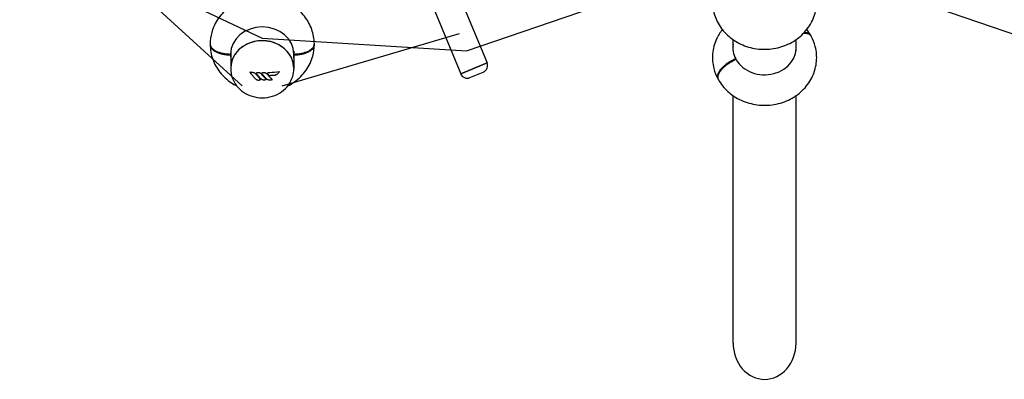
# Model space of a CAD drawing. Extents: x -4100 to 11999, y -3653 to 2637.
# Drawn here: x 6549 to 8627, y -1137 to -377 of the extents above; entities that cross this region are included whole.
import ezdxf

# ---------------------------------------------------------------- set-up
doc = ezdxf.new("R2010")
doc.units = 0
doc.header["$LTSCALE"] = 350
doc.header["$MEASUREMENT"] = 0
doc.layers.add('2D', color=7, linetype='CONTINUOUS')

msp = doc.modelspace()

# ---------------------------------------------------------------- linework, layer by layer
at = {"layer": '2D'}
for p, q in [((7152.7, 455.3), (7535.4, -468.5)), ((7152.7, 455.3), (7535.4, -468.5)), ((7127.2, 359.4), (7479.7, -491.6)), ((7127.2, 359.4), (7479.7, -491.6)), ((8054.8, -442.8), (8054.8, -419.5)), ((8187.8, -442.9), (8187.8, -419.5)), ((6993.7, -451.7), (6993.7, -450)), ((6994.2, -443.8), (6994.2, -479.3)), ((7127.2, -443.8), (7127.2, -479.3)), ((7127.7, -450), (7127.7, -451.7)), ((7535.4, -468.5), (7479.7, -491.6)), ((7479.7, -491.6), (7535.4, -468.5)), ((7535.4, -468.5), (7479.7, -491.6)), ((7535.4, -468.5), (7479.7, -491.6)), ((7479.7, -491.6), (7535.4, -468.5)), ((8060.5, -461.9), (8060.5, -460)), ((6994.2, -479.6), (6994.2, -481.8)), ((7034.8, -488.4), (7034.8, -488.3)), ((7047.9, -490.7), (7047.9, -490.7)), ((7096.3, -487.1), (7096.3, -487.1)), ((7127.2, -479.6), (7127.2, -481.8)), ((7499.3, -499.7), (7527.3, -488.1)), ((7499.3, -499.7), (7527.3, -488.1)), ((7068.5, -503), (7068.5, -503)), ((7081.9, -504.4), (7081.9, -504.4)), ((8054.8, -1060.7), (8054.8, -537.8)), ((8187.8, -1060.7), (8187.8, -537.8))]:
    msp.add_line(p, q, dxfattribs=at)
for points in [[(6100, 0), (6629.1, -212.2), (7060.7, -416.2), (7492.2, -443.1), (8028.4, -259)], [(8214.2, -259), (8750.4, -443.1), (9182, -416.2), (9613.6, -212.2), (10142.6, 0)], [(6644.4, -175.2), (7018.6, -517.4)], [(7102.8, -517.4), (7476.9, -406.2)]]:
    msp.add_lwpolyline(points, dxfattribs=at)
for centre, start, end in [((7521.5, -474.3), 292.5, 22.5), ((7521.5, -474.3), 292.5, 22.5), ((7493.5, -485.9), 202.5, 292.5), ((7493.5, -485.9), 202.5, 292.5)]:
    msp.add_arc(centre, 15, start, end, dxfattribs=at)
for centre, major_axis, ratio, start_param, end_param in [((7060.7, -450.8), (-67, 0), 0.866025, 3.156519, 6.268259), ((7060.7, -479.3), (66.5, 0), 0.866025, 6.280818, 9.427145), ((8121.3, -435.8), (67, 0), 0.866015, 3.020561, 3.573002), ((8121.3, -440.8), (67, 0), 0.866015, 3.020449, 3.098491), ((8121.3, -435.8), (67, 0), 0.866015, 3.602854, 6.406635), ((8121.3, -440.8), (67, 0), 0.866015, 0.043101, 0.12334), ((7060.7, -445.8), (-67, 0), 0.866025, 0.043099, 0.122246), ((7060.7, -450.8), (-67, 0), 0.866025, 0.014926, 0.122246), ((7060.7, -445.8), (-67, 0), 0.866025, 3.019347, 3.098493), ((7060.7, -450.8), (-67, 0), 0.866025, 3.019347, 3.126667), ((7062.1, -415.9), (-88.3, 133.4), 0.30361, 1.96167, 2.06679), ((7069.4, -411), (-88.1, 133.1), 0.30361, 2.005881, 2.130232), ((7060.7, -409.2), (-159.8, 0), 0.5, 1.672501, 1.795999), ((8121.3, -1060.7), (0, 76.8), 0.866025, 1.570796, 3.141593), ((8121.3, -1060.7), (0, 76.8), 0.866025, 3.141593, 4.712389)]:
    msp.add_ellipse(centre, major_axis=major_axis, ratio=ratio, start_param=start_param, end_param=end_param, dxfattribs=at)
for points, knots in [([(7170.7, -428.4), (7170.5, -417.9), (7168.7, -407.6), (7161.6, -387.8), (7156.4, -378.5), (7143.1, -361.5), (7134.9, -354), (7116.3, -341.5), (7105.7, -336.5), (7083.3, -329.9), (7071.4, -328.2), (7047.4, -328.4), (7035.4, -330.4), (7012.6, -337.7), (7001.8, -343.2), (6982.9, -357), (6974.6, -365.3), (6961.7, -383.8), (6956.9, -393.9), (6951.9, -412.3), (6950.7, -420.3), (6950.7, -428.4)], [0.009091, 0.009091, 0.009091, 0.009091, 0.299328, 0.299328, 0.596212, 0.596212, 0.909036, 0.909036, 1.239562, 1.239562, 1.582156, 1.582156, 1.928572, 1.928572, 2.270513, 2.270513, 2.599131, 2.599131, 2.908743, 2.908743, 3.132502, 3.132502, 3.132502, 3.132502]), ([(8011.3, -340), (8011.4, -350.4), (8013.3, -360.8), (8020.4, -380.5), (8025.6, -389.8), (8038.8, -406.8), (8047, -414.3), (8065.7, -426.9), (8076.2, -431.8), (8098.7, -438.5), (8110.6, -440.1), (8134.5, -439.9), (8146.6, -437.9), (8169.3, -430.6), (8180.1, -425.2), (8199.1, -411.3), (8207.4, -403), (8220.3, -384.5), (8225.1, -374.4), (8230.1, -356), (8231.2, -348), (8231.3, -340)], [3.150684, 3.150684, 3.150684, 3.150684, 3.440921, 3.440921, 3.737805, 3.737805, 4.050629, 4.050629, 4.381154, 4.381154, 4.723749, 4.723749, 5.070165, 5.070165, 5.412106, 5.412106, 5.740724, 5.740724, 6.050336, 6.050336, 6.274094, 6.274094, 6.274094, 6.274094]), ([(8032.1, -398.1), (8027.3, -404.3), (8023.1, -411), (8015.4, -427.9), (8012.6, -438.4), (8010.8, -459.6), (8011.6, -470.1), (8016.1, -487.9), (8019, -495.3), (8022.8, -502.2)], [2.544892, 2.544892, 2.544892, 2.544892, 2.765888, 2.765888, 3.066279, 3.066279, 3.356948, 3.356948, 3.578577, 3.578577, 3.578577, 3.578577]), ([(8023.7, -503.9), (8029, -513.4), (8035.9, -521.8), (8052.2, -536.6), (8061.7, -542.9), (8082.6, -552.5), (8094.1, -555.7), (8117.6, -558.8), (8129.7, -558.6), (8153.4, -554.5), (8164.9, -550.7), (8186, -539.8), (8195.6, -532.7), (8211.6, -516.1), (8218.1, -506.7), (8227.2, -486.7), (8230, -476.1), (8231.9, -455), (8231, -444.4), (8226.5, -426.7), (8223.6, -419.2), (8219.9, -412.3)], [3.596973, 3.596973, 3.596973, 3.596973, 3.901582, 3.901582, 4.224143, 4.224143, 4.562074, 4.562074, 4.907725, 4.907725, 5.252837, 5.252837, 5.588771, 5.588771, 5.907481, 5.907481, 6.207872, 6.207872, 6.49854, 6.49854, 6.72017, 6.72017, 6.72017, 6.72017]), ([(8219.9, -412.3), (8219.7, -412), (8219.5, -411.7), (8218.9, -410.8), (8218.5, -410.4), (8217.6, -409.5), (8217, -409.1), (8215.8, -408.4), (8215.2, -408), (8213.7, -407.4), (8212.9, -407.2), (8211.3, -406.7), (8210.5, -406.6), (8208.8, -406.3), (8207.9, -406.2), (8205.9, -406.2), (8204.8, -406.2), (8203.7, -406.2), (8203.6, -406.2), (8203.5, -406.2)], [264.41953, 264.41953, 264.41953, 264.41953, 266.686554, 266.686554, 270.666566, 270.666566, 274.646663, 274.646663, 278.62676, 278.62676, 282.606856, 282.606856, 286.586953, 286.586953, 290.567209, 290.567209, 294.547466, 294.547466, 294.854528, 294.854528, 294.854528, 294.854528]), ([(8219.4, -411.5), (8219.1, -410.9), (8218.8, -410.3), (8218.1, -409.3), (8217.6, -408.8), (8216.7, -408), (8216.2, -407.5), (8215, -406.8), (8214.3, -406.4), (8212.9, -405.8), (8212.1, -405.6), (8210.5, -405.2), (8209.6, -405), (8207.9, -404.8), (8207, -404.7), (8205.7, -404.6), (8205.4, -404.6), (8205, -404.6)], [262.780107, 262.780107, 262.780107, 262.780107, 266.686554, 266.686554, 270.666566, 270.666566, 274.646663, 274.646663, 278.62676, 278.62676, 282.606856, 282.606856, 286.586953, 286.586953, 290.567209, 290.567209, 291.862228, 291.862228, 291.862228, 291.862228]), ([(6950.7, -428.4), (6950.7, -428.4), (6950.7, -428.4), (6950.7, -428.5), (6950.7, -429.1), (6950.7, -429.8), (6951, -431.2), (6951.2, -432), (6951.8, -433.4), (6952.1, -434.1), (6953, -435.4), (6953.4, -436.1), (6954.4, -437.3), (6955, -437.9), (6956.4, -439.2), (6957.1, -439.8), (6958.7, -441), (6959.6, -441.6), (6961.4, -442.7), (6962.3, -443.2), (6964.2, -444.1), (6965.2, -444.6), (6967.4, -445.5), (6968.6, -445.9), (6971, -446.8), (6972.2, -447.1), (6974.7, -447.8), (6976, -448.1), (6978.4, -448.6), (6979.7, -448.8), (6982.5, -449.2), (6983.9, -449.4), (6986.7, -449.7), (6988.1, -449.8), (6991, -449.9), (6992.3, -450), (6993.7, -450)], [254.521408, 254.521408, 254.521408, 254.521408, 254.746515, 254.746515, 254.746515, 258.726528, 258.726528, 262.706541, 262.706541, 266.686554, 266.686554, 270.666566, 270.666566, 274.646663, 274.646663, 278.62676, 278.62676, 282.606856, 282.606856, 286.586953, 286.586953, 290.567209, 290.567209, 294.547466, 294.547466, 298.527723, 298.527723, 302.507979, 302.507979, 306.488538, 306.488538, 310.469097, 310.469097, 314.449656, 314.449656, 318.430216, 318.430216, 318.430216, 318.430216]), ([(6950.7, -429.3), (6950.7, -429.6), (6950.7, -429.9), (6950.7, -430.2), (6950.7, -430.9), (6950.7, -431.6), (6951, -433), (6951.2, -433.7), (6951.8, -435.1), (6952.1, -435.8), (6953, -437.2), (6953.4, -437.8), (6954.4, -439), (6955, -439.7), (6956.4, -440.9), (6957.1, -441.5), (6958.7, -442.8), (6959.6, -443.3), (6961.4, -444.4), (6962.3, -444.9), (6964.2, -445.9), (6965.2, -446.3), (6967.4, -447.2), (6968.6, -447.7), (6971, -448.5), (6972.2, -448.9), (6974.7, -449.5), (6976, -449.8), (6978.4, -450.3), (6979.7, -450.6), (6982.5, -451), (6983.9, -451.2), (6986.7, -451.4), (6988.1, -451.5), (6991, -451.7), (6992.3, -451.7), (6993.7, -451.7)], [253.045116, 253.045116, 253.045116, 253.045116, 254.746515, 254.746515, 254.746515, 258.726528, 258.726528, 262.706541, 262.706541, 266.686554, 266.686554, 270.666566, 270.666566, 274.646663, 274.646663, 278.62676, 278.62676, 282.606856, 282.606856, 286.586953, 286.586953, 290.567209, 290.567209, 294.547466, 294.547466, 298.527723, 298.527723, 302.507979, 302.507979, 306.488538, 306.488538, 310.469097, 310.469097, 314.449656, 314.449656, 318.430216, 318.430216, 318.430216, 318.430216]), ([(6950.7, -430.3), (6950.8, -440.7), (6952.7, -451.1), (6959.7, -470.9), (6964.9, -480.2), (6978.2, -497.1), (6986.4, -504.6), (6999.1, -513.2), (7002.9, -515.5), (7006.9, -517.5)], [3.150684, 3.150684, 3.150684, 3.150684, 3.440921, 3.440921, 3.737805, 3.737805, 4.050629, 4.050629, 4.177257, 4.177257, 4.177257, 4.177257]), ([(7127.2, -479.6), (7127.2, -473.5), (7126, -467.3), (7121.6, -455.7), (7118.3, -450.1), (7109.8, -440.3), (7104.7, -435.9), (7093, -428.9), (7086.6, -426.2), (7073, -422.6), (7065.9, -421.8), (7051.7, -422.2), (7044.6, -423.3), (7031.3, -427.5), (7025, -430.6), (7013.8, -438.2), (7009, -442.8), (7001.2, -453.1), (6998.3, -458.8), (6994.9, -469.6), (6994.2, -474.6), (6994.2, -479.6)], [0, 0, 0, 0, 0.319203, 0.319203, 0.638657, 0.638657, 0.958599, 0.958599, 1.278907, 1.278907, 1.599386, 1.599386, 1.919907, 1.919907, 2.240367, 2.240367, 2.560625, 2.560625, 2.880481, 2.880481, 3.141593, 3.141593, 3.141593, 3.141593]), ([(7114.5, -517.5), (7119.6, -514.9), (7124.5, -511.9), (7138.4, -501.7), (7146.7, -493.4), (7159.6, -474.9), (7164.4, -464.8), (7169.4, -446.4), (7170.6, -438.3), (7170.7, -430.3)], [5.247521, 5.247521, 5.247521, 5.247521, 5.412106, 5.412106, 5.740724, 5.740724, 6.050336, 6.050336, 6.274094, 6.274094, 6.274094, 6.274094]), ([(7127.7, -450), (7129, -450), (7130.4, -449.9), (7133.2, -449.8), (7134.6, -449.7), (7137.5, -449.4), (7138.9, -449.2), (7141.6, -448.8), (7142.9, -448.6), (7145.3, -448.1), (7146.6, -447.8), (7149.1, -447.1), (7150.3, -446.8), (7152.7, -445.9), (7153.9, -445.5), (7156.1, -444.6), (7157.1, -444.1), (7159, -443.2), (7159.9, -442.7), (7161.7, -441.6), (7162.6, -441), (7164.2, -439.8), (7165, -439.2), (7166.3, -437.9), (7166.9, -437.3), (7167.9, -436.1), (7168.4, -435.4), (7169.2, -434.1), (7169.5, -433.4), (7170.1, -432), (7170.3, -431.2), (7170.6, -429.8), (7170.7, -429.1), (7170.7, -428.5), (7170.7, -428.4), (7170.7, -428.4), (7170.7, -428.4)], [191.062815, 191.062815, 191.062815, 191.062815, 195.043374, 195.043374, 199.023933, 199.023933, 203.004492, 203.004492, 206.985051, 206.985051, 210.965308, 210.965308, 214.945564, 214.945564, 218.925821, 218.925821, 222.906078, 222.906078, 226.886174, 226.886174, 230.866271, 230.866271, 234.846367, 234.846367, 238.826464, 238.826464, 242.806477, 242.806477, 246.78649, 246.78649, 250.766502, 250.766502, 254.746515, 254.746515, 254.746515, 254.971622, 254.971622, 254.971622, 254.971622]), ([(7127.7, -451.7), (7129, -451.7), (7130.4, -451.7), (7133.2, -451.5), (7134.6, -451.4), (7137.5, -451.2), (7138.9, -451), (7141.6, -450.6), (7142.9, -450.3), (7145.3, -449.8), (7146.6, -449.5), (7149.1, -448.9), (7150.3, -448.5), (7152.7, -447.7), (7153.9, -447.2), (7156.1, -446.3), (7157.1, -445.9), (7159, -444.9), (7159.9, -444.4), (7161.7, -443.3), (7162.6, -442.8), (7164.2, -441.5), (7165, -440.9), (7166.3, -439.7), (7166.9, -439), (7167.9, -437.8), (7168.4, -437.2), (7169.2, -435.8), (7169.5, -435.1), (7170.1, -433.7), (7170.3, -433), (7170.6, -431.6), (7170.7, -430.9), (7170.7, -430.2), (7170.7, -429.9), (7170.6, -429.6), (7170.6, -429.3)], [191.062815, 191.062815, 191.062815, 191.062815, 195.043374, 195.043374, 199.023933, 199.023933, 203.004492, 203.004492, 206.985051, 206.985051, 210.965308, 210.965308, 214.945564, 214.945564, 218.925821, 218.925821, 222.906078, 222.906078, 226.886174, 226.886174, 230.866271, 230.866271, 234.846367, 234.846367, 238.826464, 238.826464, 242.806477, 242.806477, 246.78649, 246.78649, 250.766502, 250.766502, 254.746515, 254.746515, 254.746515, 256.447914, 256.447914, 256.447914, 256.447914]), ([(8060.5, -460), (8059.3, -460.5), (8058, -461.1), (8055.5, -462.3), (8054.2, -462.9), (8051.6, -464.2), (8050.3, -464.9), (8047.9, -466.4), (8046.7, -467.1), (8044.5, -468.5), (8043.4, -469.3), (8041.1, -470.9), (8040, -471.7), (8037.8, -473.4), (8036.8, -474.3), (8034.8, -476), (8033.9, -476.9), (8032.2, -478.5), (8031.3, -479.4), (8029.7, -481.1), (8028.9, -482), (8027.5, -483.8), (8026.8, -484.7), (8025.6, -486.5), (8025.1, -487.3), (8024.2, -488.9), (8023.7, -489.8), (8023, -491.4), (8022.7, -492.3), (8022.2, -493.9), (8022, -494.7), (8021.7, -496.2), (8021.7, -496.9), (8021.7, -497.6), (8021.7, -498.3), (8021.7, -498.9), (8022, -500.2), (8022.2, -500.9), (8022.6, -502), (8022.9, -502.6), (8023.3, -503.1)], [191.062815, 191.062815, 191.062815, 191.062815, 195.043374, 195.043374, 199.023933, 199.023933, 203.004492, 203.004492, 206.985051, 206.985051, 210.965308, 210.965308, 214.945564, 214.945564, 218.925821, 218.925821, 222.906078, 222.906078, 226.886174, 226.886174, 230.866271, 230.866271, 234.846367, 234.846367, 238.826464, 238.826464, 242.806477, 242.806477, 246.78649, 246.78649, 250.766502, 250.766502, 254.746515, 254.746515, 254.746515, 258.726528, 258.726528, 262.706541, 262.706541, 266.432543, 266.432543, 266.432543, 266.432543]), ([(8061.3, -461.6), (8060.1, -462.1), (8058.9, -462.6), (8056.3, -463.8), (8055, -464.5), (8052.5, -465.8), (8051.2, -466.5), (8048.8, -467.9), (8047.6, -468.7), (8045.4, -470.1), (8044.2, -470.8), (8042, -472.4), (8040.9, -473.3), (8038.7, -475), (8037.6, -475.9), (8035.7, -477.6), (8034.7, -478.4), (8033, -480.1), (8032.2, -480.9), (8030.6, -482.7), (8029.8, -483.6), (8028.3, -485.4), (8027.7, -486.3), (8026.5, -488), (8025.9, -488.9), (8025, -490.5), (8024.6, -491.3), (8023.9, -493), (8023.5, -493.8), (8023, -495.5), (8022.8, -496.3), (8022.6, -497.8), (8022.5, -498.5), (8022.5, -499.2), (8022.5, -499.8), (8022.6, -500.5), (8022.8, -501.8), (8023, -502.4), (8023.4, -503.4), (8023.6, -503.7), (8023.7, -503.9)], [191.062815, 191.062815, 191.062815, 191.062815, 195.043374, 195.043374, 199.023933, 199.023933, 203.004492, 203.004492, 206.985051, 206.985051, 210.965308, 210.965308, 214.945564, 214.945564, 218.925821, 218.925821, 222.906078, 222.906078, 226.886174, 226.886174, 230.866271, 230.866271, 234.846367, 234.846367, 238.826464, 238.826464, 242.806477, 242.806477, 246.78649, 246.78649, 250.766502, 250.766502, 254.746515, 254.746515, 254.746515, 258.726528, 258.726528, 262.706541, 262.706541, 264.776832, 264.776832, 264.776832, 264.776832]), ([(6994.2, -481.8), (6994.2, -488.1), (6995.2, -494.3), (6999.4, -506.2), (7002.5, -511.9), (7010.4, -522.1), (7015.4, -526.7), (7026.6, -534.3), (7033, -537.3), (7046.5, -541.4), (7053.7, -542.5), (7068.1, -542.4), (7075.4, -541.3), (7089.2, -537), (7095.7, -533.8), (7107.2, -525.7), (7112.3, -520.7), (7120.2, -509.7), (7123.1, -503.6), (7126.4, -492.2), (7127.2, -487), (7127.2, -481.8)], [3.141593, 3.141593, 3.141593, 3.141593, 3.434178, 3.434178, 3.732776, 3.732776, 4.046165, 4.046165, 4.375641, 4.375641, 4.715787, 4.715787, 5.059332, 5.059332, 5.399262, 5.399262, 5.727819, 5.727819, 6.039237, 6.039237, 6.283185, 6.283185, 6.283185, 6.283185]), ([(7034.8, -488.3), (7035.6, -488.3), (7036.4, -488.3), (7037.9, -488.4), (7038.7, -488.4), (7039.5, -488.4)], [24.898336, 24.898336, 24.898336, 24.898336, 27.278371, 27.278371, 29.608039, 29.608039, 29.608039, 29.608039]), ([(7035.6, -489), (7035.6, -489), (7035.6, -489), (7035.4, -488.9), (7035.2, -488.8), (7035, -488.6), (7034.9, -488.6), (7034.8, -488.5), (7034.8, -488.5), (7034.8, -488.4), (7034.8, -488.4), (7034.8, -488.4)], [-0.9553118, -0.9553118, -0.9553118, -0.9553118, -0.9539891, -0.9539891, -0.4814443, -0.4814443, -0.2505513, -0.2505513, -0.1041427, -0.1041427, 0, 0, 0, 0]), ([(7046.8, -502.8), (7046, -501.9), (7045.2, -501), (7043.6, -499.1), (7042.8, -498.2), (7041.2, -496.3), (7040.4, -495.3), (7038.8, -493.4), (7038, -492.4), (7036.4, -490.5), (7035.6, -489.5), (7034.8, -488.5)], [5.8695726, 5.8695726, 5.8695726, 5.8695726, 5.8941882, 5.8941882, 5.9188037, 5.9188037, 5.9434193, 5.9434193, 5.9680348, 5.9680348, 5.9926503, 5.9926503, 5.9926503, 5.9926503]), ([(7039.5, -488.4), (7039.8, -488.4), (7040, -488.5), (7040.9, -488.6), (7041.6, -488.7), (7042.8, -489.1), (7043.4, -489.3), (7044, -489.6), (7044.3, -489.7), (7044.7, -489.9), (7045.1, -490.2)], [-4.430768, -4.430768, -4.430768, -4.430768, -3.723397, -3.723397, -1.861698, -1.861698, 0, 0, 0, 1.215701, 1.215701, 1.215701, 1.215701]), ([(7047.5, -492.3), (7048.3, -493.2), (7049, -494.1), (7051.5, -497), (7053.1, -498.9), (7054.7, -500.7), (7055.5, -501.6), (7056.3, -502.6), (7057.2, -503.6)], [-11.524982, -11.524982, -11.524982, -11.524982, -7.874071, -7.874071, 0, 0, 0, 4.134405, 4.134405, 4.134405, 4.134405]), ([(7047.9, -490.7), (7048, -490.6), (7048.1, -490.4), (7048.4, -490.1), (7048.6, -489.9), (7049.1, -489.5), (7049.3, -489.4), (7049.6, -489.2), (7049.8, -489.1), (7050.1, -489), (7050.7, -488.8), (7051, -488.8), (7051.5, -488.7), (7051.7, -488.7), (7051.9, -488.7)], [-2.338393, -2.338393, -2.338393, -2.338393, -1.793607, -1.793607, -0.896803, -0.896803, 0, 0, 0, 0.897668, 0.897668, 1.795335, 1.795335, 2.340043, 2.340043, 2.340043, 2.340043]), ([(7047.9, -490.8), (7047.9, -490.8), (7047.9, -490.7), (7047.9, -490.7), (7047.9, -490.7), (7047.9, -490.7)], [0.78199897, 0.78199897, 0.78199897, 0.78199897, 0.79800785, 0.79800785, 0.80778397, 0.80778397, 0.80778397, 0.80778397]), ([(7048.4, -491), (7048.4, -491), (7048.4, -491), (7048.4, -491), (7048.3, -491), (7048.1, -490.9), (7048.1, -490.9), (7048, -490.9), (7047.9, -490.8), (7047.9, -490.8), (7047.9, -490.8), (7047.9, -490.8)], [-0.8268955, -0.8268955, -0.8268955, -0.8268955, -0.8256744, -0.8256744, -0.5733208, -0.5733208, -0.3516175, -0.3516175, -0.1664485, -0.1664485, 0, 0, 0, 0]), ([(7057.6, -502.1), (7056.9, -501.4), (7056.3, -500.7), (7055, -499.2), (7054.3, -498.4), (7053.1, -496.9), (7052.4, -496.2), (7051.1, -494.7), (7050.5, -493.9), (7049.2, -492.4), (7048.5, -491.6), (7047.9, -490.8)], [5.83353965, 5.83353965, 5.83353965, 5.83353965, 5.85338969, 5.85338969, 5.87323973, 5.87323973, 5.89308977, 5.89308977, 5.91293981, 5.91293981, 5.93278984, 5.93278984, 5.93278984, 5.93278984]), ([(7051.9, -488.7), (7052.1, -488.7), (7052.3, -488.7), (7053, -488.8), (7053.5, -488.8), (7054.5, -489.1), (7055, -489.3), (7055.4, -489.5), (7055.9, -489.6), (7056.3, -489.9), (7057.1, -490.4), (7057.5, -490.7), (7058, -491.2), (7058.1, -491.4), (7058.3, -491.5)], [-3.517161, -3.517161, -3.517161, -3.517161, -2.922886, -2.922886, -1.461443, -1.461443, 0, 0, 0, 1.46076, 1.46076, 2.92152, 2.92152, 3.516029, 3.516029, 3.516029, 3.516029]), ([(7059.5, -491), (7059.6, -490.8), (7059.7, -490.7), (7060, -490.3), (7060.2, -490.1), (7060.7, -489.7), (7060.9, -489.6), (7061.2, -489.4), (7061.5, -489.3), (7061.7, -489.2), (7062.3, -489), (7062.6, -488.9), (7063.1, -488.8), (7063.3, -488.8), (7063.5, -488.8)], [-2.338886, -2.338886, -2.338886, -2.338886, -1.794673, -1.794673, -0.897337, -0.897337, 0, 0, 0, 0.897124, 0.897124, 1.794249, 1.794249, 2.338566, 2.338566, 2.338566, 2.338566]), ([(7060.1, -491.2), (7060.1, -491.2), (7060.1, -491.2), (7060.1, -491.2), (7060, -491.2), (7059.9, -491.2), (7059.9, -491.2), (7059.8, -491.2), (7059.7, -491.1), (7059.6, -491.1), (7059.6, -491.1), (7059.5, -491), (7059.5, -491), (7059.5, -491)], [-0.8583764, -0.8583764, -0.8583764, -0.8583764, -0.8571549, -0.8571549, -0.7061566, -0.7061566, -0.5588081, -0.5588081, -0.3453958, -0.3453958, -0.1652622, -0.1652622, 0, 0, 0, 0]), ([(7069.2, -502), (7068.6, -501.3), (7067.9, -500.6), (7066.6, -499.2), (7066, -498.5), (7064.7, -497), (7064.1, -496.3), (7062.8, -494.8), (7062.1, -494.1), (7060.8, -492.6), (7060.2, -491.8), (7059.5, -491.1)], [5.7899206, 5.7899206, 5.7899206, 5.7899206, 5.8097664, 5.8097664, 5.8296122, 5.8296122, 5.849458, 5.849458, 5.86930379, 5.86930379, 5.88914959, 5.88914959, 5.88914959, 5.88914959]), ([(7063.5, -488.8), (7063.7, -488.8), (7063.9, -488.8), (7064.7, -488.8), (7065.2, -488.9), (7066.2, -489.1), (7066.6, -489.3), (7067.1, -489.4), (7067.5, -489.6), (7068, -489.8), (7068.8, -490.3), (7069.2, -490.6), (7069.6, -491.1), (7069.8, -491.3), (7069.9, -491.4)], [-3.512773, -3.512773, -3.512773, -3.512773, -2.918532, -2.918532, -1.459266, -1.459266, 0, 0, 0, 1.459078, 1.459078, 2.918156, 2.918156, 3.51246, 3.51246, 3.51246, 3.51246]), ([(7071.1, -490.7), (7071.5, -490.4), (7071.8, -490.2), (7072.7, -489.7), (7073.3, -489.5), (7073.8, -489.3), (7074.4, -489.1), (7075, -488.9), (7076, -488.8), (7076.5, -488.7), (7076.9, -488.7)], [-2.99866, -2.99866, -2.99866, -2.99866, -1.789246, -1.789246, 0, 0, 0, 1.79294, 1.79294, 3.003026, 3.003026, 3.003026, 3.003026]), ([(7071.9, -491), (7071.9, -491), (7071.9, -491), (7071.8, -491), (7071.7, -491), (7071.6, -490.9), (7071.5, -490.9), (7071.4, -490.9), (7071.3, -490.8), (7071.2, -490.8), (7071.2, -490.8), (7071.1, -490.7), (7071.1, -490.7), (7071.1, -490.7)], [-0.9694442, -0.9694442, -0.9694442, -0.9694442, -0.9679915, -0.9679915, -0.7312023, -0.7312023, -0.5084326, -0.5084326, -0.2974327, -0.2974327, -0.1391504, -0.1391504, 0, 0, 0, 0]), ([(7075.8, -495.7), (7075.5, -495.4), (7075.2, -495.1), (7074.6, -494.4), (7074.3, -494.1), (7073.7, -493.4), (7073.3, -493.1), (7072.7, -492.4), (7072.4, -492.1), (7071.8, -491.4), (7071.5, -491.1), (7071.2, -490.7)], [5.80476425, 5.80476425, 5.80476425, 5.80476425, 5.81409576, 5.81409576, 5.82342726, 5.82342726, 5.83275877, 5.83275877, 5.84209028, 5.84209028, 5.85142179, 5.85142179, 5.85142179, 5.85142179]), ([(7076.1, -495.5), (7076.1, -495.5), (7076.1, -495.5), (7076.1, -495.5), (7076.1, -495.6), (7076, -495.6), (7076, -495.6), (7076, -495.7), (7075.9, -495.7), (7075.9, -495.7), (7075.9, -495.7), (7075.8, -495.7), (7075.8, -495.7), (7075.8, -495.7)], [-0.0087723, -0.0087723, -0.0087723, -0.0087723, 0, 0, 0.1295874, 0.1295874, 0.2578671, 0.2578671, 0.4640807, 0.4640807, 0.6505433, 0.6505433, 0.6854914, 0.6854914, 0.6854914, 0.6854914]), ([(7086, -495.1), (7085.3, -495.2), (7084.7, -495.2), (7083.3, -495.3), (7082.6, -495.3), (7081.3, -495.4), (7080.6, -495.5), (7079.3, -495.6), (7078.6, -495.6), (7077.2, -495.7), (7076.5, -495.7), (7075.9, -495.7)], [1.41342368, 1.41342368, 1.41342368, 1.41342368, 1.42606526, 1.42606526, 1.43870684, 1.43870684, 1.45134842, 1.45134842, 1.46399, 1.46399, 1.47663157, 1.47663157, 1.47663157, 1.47663157]), ([(7094, -490.7), (7093.7, -491.2), (7093.2, -491.7), (7092.3, -492.5), (7091.9, -492.9), (7090.8, -493.6), (7090.2, -493.9), (7089.1, -494.4), (7088.5, -494.6), (7087.3, -494.9), (7086.6, -495.1), (7086, -495.1)], [0, 0, 0, 0, 1.806754, 1.806754, 3.613509, 3.613509, 5.420263, 5.420263, 7.227018, 7.227018, 9.033772, 9.033772, 9.033772, 9.033772]), ([(7096.3, -487.2), (7096.2, -487.5), (7096, -487.7), (7095.7, -488.2), (7095.6, -488.4), (7095.3, -488.9), (7095.1, -489.1), (7094.8, -489.6), (7094.7, -489.8), (7094.4, -490.3), (7094.2, -490.5), (7094, -490.7)], [0.724349, 0.724349, 0.724349, 0.724349, 1.58219, 1.58219, 2.440031, 2.440031, 3.297872, 3.297872, 4.155713, 4.155713, 5.013554, 5.013554, 5.013554, 5.013554]), ([(7095.6, -487.9), (7095.6, -487.9), (7095.6, -487.9), (7095.7, -487.8), (7095.9, -487.7), (7096.1, -487.5), (7096.2, -487.4), (7096.3, -487.3), (7096.3, -487.3), (7096.3, -487.2), (7096.3, -487.2), (7096.3, -487.2)], [-0.9842053, -0.9842053, -0.9842053, -0.9842053, -0.9826304, -0.9826304, -0.5883774, -0.5883774, -0.29432, -0.29432, -0.1166092, -0.1166092, 0, 0, 0, 0]), ([(7053.2, -505.6), (7052.7, -505.6), (7052.2, -505.6), (7051.2, -505.4), (7050.8, -505.3), (7049.9, -505), (7049.4, -504.8), (7048.6, -504.3), (7048.2, -504.1), (7047.4, -503.5), (7047.1, -503.2), (7046.8, -502.8)], [0, 0, 0, 0, 1.369015, 1.369015, 2.738029, 2.738029, 4.107044, 4.107044, 5.476059, 5.476059, 6.845073, 6.845073, 6.845073, 6.845073]), ([(7057.2, -503.6), (7057, -503.9), (7056.8, -504.1), (7056.4, -504.5), (7056.1, -504.7), (7055.6, -505), (7055.3, -505.1), (7054.7, -505.4), (7054.4, -505.5), (7053.8, -505.6), (7053.5, -505.6), (7053.2, -505.6)], [22.292012, 22.292012, 22.292012, 22.292012, 23.161172, 23.161172, 24.030331, 24.030331, 24.899491, 24.899491, 25.76865, 25.76865, 26.63781, 26.63781, 26.63781, 26.63781]), ([(7056.6, -503.8), (7056.6, -503.8), (7056.6, -503.8), (7056.6, -503.8), (7056.7, -503.8), (7056.8, -503.8), (7056.8, -503.8), (7056.9, -503.8), (7057, -503.8), (7057.1, -503.7), (7057.1, -503.7), (7057.2, -503.6), (7057.2, -503.6), (7057.2, -503.6)], [-0.8690888, -0.8690888, -0.8690888, -0.8690888, -0.8678672, -0.8678672, -0.7090679, -0.7090679, -0.5543486, -0.5543486, -0.3435934, -0.3435934, -0.1650084, -0.1650084, 0, 0, 0, 0]), ([(7057.9, -502), (7057.9, -502), (7057.9, -502), (7057.9, -502.1), (7057.8, -502.1), (7057.7, -502.1), (7057.7, -502.1), (7057.6, -502.2), (7057.6, -502.1), (7057.6, -502.1), (7057.6, -502.1), (7057.6, -502.1)], [-0.0083255, -0.0083255, -0.0083255, -0.0083255, 0, 0, 0.1766188, 0.1766188, 0.3726088, 0.3726088, 0.5676926, 0.5676926, 0.5938253, 0.5938253, 0.5938253, 0.5938253]), ([(7059, -503.2), (7058.9, -503.2), (7058.8, -503.1), (7058.6, -502.9), (7058.5, -502.9), (7058.3, -502.7), (7058.3, -502.6), (7058.1, -502.5), (7058, -502.4), (7057.8, -502.3), (7057.7, -502.2), (7057.6, -502.1)], [5.89091904, 5.89091904, 5.89091904, 5.89091904, 5.89329115, 5.89329115, 5.89566327, 5.89566327, 5.89803538, 5.89803538, 5.9004075, 5.9004075, 5.90277961, 5.90277961, 5.90277961, 5.90277961]), ([(7060.4, -504), (7060.3, -504), (7060.2, -503.9), (7060, -503.8), (7059.9, -503.7), (7059.7, -503.6), (7059.6, -503.6), (7059.5, -503.5), (7059.4, -503.4), (7059.2, -503.3), (7059.1, -503.3), (7059, -503.2)], [5.94145635, 5.94145635, 5.94145635, 5.94145635, 5.94346849, 5.94346849, 5.94548063, 5.94548063, 5.94749277, 5.94749277, 5.94950491, 5.94950491, 5.95151705, 5.95151705, 5.95151705, 5.95151705]), ([(7061.2, -504.4), (7061.1, -504.4), (7061.1, -504.4), (7061, -504.3), (7060.9, -504.3), (7060.8, -504.2), (7060.7, -504.2), (7060.6, -504.1), (7060.6, -504.1), (7060.5, -504.1), (7060.4, -504), (7060.4, -504)], [5.968048621, 5.968048621, 5.968048621, 5.968048621, 5.969230715, 5.969230715, 5.970412809, 5.970412809, 5.971594903, 5.971594903, 5.972776998, 5.972776998, 5.973959092, 5.973959092, 5.973959092, 5.973959092]), ([(7061.4, -504.2), (7061.4, -504.2), (7061.4, -504.2), (7061.3, -504.3), (7061.3, -504.3), (7061.3, -504.4), (7061.2, -504.4), (7061.2, -504.4), (7061.2, -504.4), (7061.2, -504.4)], [-0.0076027, -0.0076027, -0.0076027, -0.0076027, 0, 0, 0.1722938, 0.1722938, 0.3680657, 0.3680657, 0.5266191, 0.5266191, 0.5266191, 0.5266191]), ([(7062.4, -504.8), (7062.3, -504.8), (7062.2, -504.8), (7062.1, -504.7), (7062, -504.7), (7061.8, -504.6), (7061.8, -504.6), (7061.6, -504.6), (7061.5, -504.5), (7061.3, -504.5), (7061.3, -504.4), (7061.2, -504.4)], [1.539595396, 1.539595396, 1.539595396, 1.539595396, 1.541210527, 1.541210527, 1.542825658, 1.542825658, 1.544440788, 1.544440788, 1.546055919, 1.546055919, 1.54767105, 1.54767105, 1.54767105, 1.54767105]), ([(7063.5, -505.1), (7063.4, -505.1), (7063.4, -505.1), (7063.2, -505), (7063.1, -505), (7063, -505), (7062.9, -504.9), (7062.8, -504.9), (7062.7, -504.9), (7062.5, -504.9), (7062.5, -504.8), (7062.4, -504.8)], [1.536700255, 1.536700255, 1.536700255, 1.536700255, 1.538134079, 1.538134079, 1.539567903, 1.539567903, 1.541001727, 1.541001727, 1.542435551, 1.542435551, 1.543869375, 1.543869375, 1.543869375, 1.543869375]), ([(7063.6, -504.9), (7063.6, -504.9), (7063.6, -504.9), (7063.6, -504.9), (7063.6, -505), (7063.5, -505), (7063.5, -505.1), (7063.5, -505.1), (7063.5, -505.1), (7063.5, -505.1)], [-0.0080032, -0.0080032, -0.0080032, -0.0080032, 0, 0, 0.1705285, 0.1705285, 0.3676214, 0.3676214, 0.5049331, 0.5049331, 0.5049331, 0.5049331]), ([(7064.8, -505.1), (7064.7, -505.1), (7064.6, -505.1), (7064.4, -505.1), (7064.3, -505.1), (7064.2, -505.1), (7064.1, -505.1), (7063.9, -505.1), (7063.8, -505.1), (7063.7, -505.1), (7063.6, -505.1), (7063.5, -505.1)], [1.545406762, 1.545406762, 1.545406762, 1.545406762, 1.54695678, 1.54695678, 1.548506798, 1.548506798, 1.550056816, 1.550056816, 1.551606834, 1.551606834, 1.553156852, 1.553156852, 1.553156852, 1.553156852]), ([(7065.7, -505), (7065.7, -505), (7065.6, -505), (7065.5, -505), (7065.4, -505), (7065.3, -505), (7065.2, -505), (7065.1, -505), (7065, -505.1), (7064.9, -505.1), (7064.8, -505.1), (7064.8, -505.1)], [1.545445109, 1.545445109, 1.545445109, 1.545445109, 1.546639806, 1.546639806, 1.547834504, 1.547834504, 1.549029201, 1.549029201, 1.550223898, 1.550223898, 1.551418595, 1.551418595, 1.551418595, 1.551418595]), ([(7065.6, -504.8), (7065.6, -504.8), (7065.6, -504.8), (7065.6, -504.8), (7065.7, -504.9), (7065.7, -504.9), (7065.7, -505), (7065.7, -505), (7065.7, -505), (7065.7, -505)], [-0.0076553, -0.0076553, -0.0076553, -0.0076553, 0, 0, 0.1820883, 0.1820883, 0.3637918, 0.3637918, 0.5055314, 0.5055314, 0.5055314, 0.5055314]), ([(7066.7, -504.6), (7066.6, -504.7), (7066.6, -504.7), (7066.4, -504.7), (7066.4, -504.8), (7066.2, -504.8), (7066.2, -504.8), (7066, -504.9), (7066, -504.9), (7065.8, -504.9), (7065.8, -505), (7065.7, -505)], [1.55706692, 1.55706692, 1.55706692, 1.55706692, 1.558346128, 1.558346128, 1.559625337, 1.559625337, 1.560904545, 1.560904545, 1.562183753, 1.562183753, 1.563462961, 1.563462961, 1.563462961, 1.563462961]), ([(7066.5, -504.5), (7066.5, -504.5), (7066.5, -504.5), (7066.5, -504.5), (7066.5, -504.5), (7066.6, -504.6), (7066.6, -504.6), (7066.7, -504.6), (7066.7, -504.7), (7066.7, -504.6)], [-0.0078677, -0.0078677, -0.0078677, -0.0078677, 0, 0, 0.1798954, 0.1798954, 0.3596113, 0.3596113, 0.5228558, 0.5228558, 0.5228558, 0.5228558]), ([(7067.5, -504.2), (7067.4, -504.2), (7067.4, -504.2), (7067.3, -504.3), (7067.2, -504.3), (7067.1, -504.4), (7067.1, -504.4), (7067, -504.5), (7066.9, -504.5), (7066.8, -504.6), (7066.7, -504.6), (7066.7, -504.6)], [0.297274088, 0.297274088, 0.297274088, 0.297274088, 0.298481233, 0.298481233, 0.299688378, 0.299688378, 0.300895523, 0.300895523, 0.302102668, 0.302102668, 0.303309813, 0.303309813, 0.303309813, 0.303309813]), ([(7067.2, -504), (7067.2, -504), (7067.2, -504), (7067.3, -504.1), (7067.3, -504.1), (7067.4, -504.2), (7067.4, -504.2), (7067.5, -504.2), (7067.5, -504.2), (7067.5, -504.2)], [-0.0085374, -0.0085374, -0.0085374, -0.0085374, 0, 0, 0.193263, 0.193263, 0.3893381, 0.3893381, 0.5541669, 0.5541669, 0.5541669, 0.5541669]), ([(7068.1, -503.6), (7068.1, -503.7), (7068, -503.7), (7068, -503.8), (7067.9, -503.8), (7067.8, -503.9), (7067.8, -503.9), (7067.7, -504), (7067.7, -504), (7067.6, -504.1), (7067.6, -504.1), (7067.5, -504.2)], [0.389770653, 0.389770653, 0.389770653, 0.389770653, 0.390863928, 0.390863928, 0.391957204, 0.391957204, 0.39305048, 0.39305048, 0.394143755, 0.394143755, 0.395237031, 0.395237031, 0.395237031, 0.395237031]), ([(7067.8, -503.6), (7067.8, -503.6), (7067.8, -503.6), (7067.8, -503.6), (7067.9, -503.6), (7068, -503.7), (7068, -503.7), (7068.1, -503.7), (7068.1, -503.7), (7068.1, -503.6), (7068.1, -503.6), (7068.2, -503.6)], [-0.0113293, -0.0113293, -0.0113293, -0.0113293, 0, 0, 0.1818725, 0.1818725, 0.3631316, 0.3631316, 0.5577661, 0.5577661, 0.6325571, 0.6325571, 0.6325571, 0.6325571]), ([(7067.9, -503.3), (7067.9, -503.3), (7067.9, -503.3), (7068, -503.3), (7068.1, -503.3), (7068.2, -503.2), (7068.3, -503.2), (7068.4, -503.2), (7068.4, -503.1), (7068.5, -503.1), (7068.5, -503), (7068.5, -503)], [-0.0107128, -0.0107128, -0.0107128, -0.0107128, 0, 0, 0.2416176, 0.2416176, 0.4587204, 0.4587204, 0.6451408, 0.6451408, 0.8158285, 0.8158285, 0.8158285, 0.8158285]), ([(7068.5, -503.1), (7068.4, -503.1), (7068.4, -503.1), (7068.4, -503.2), (7068.4, -503.2), (7068.3, -503.3), (7068.3, -503.4), (7068.3, -503.4), (7068.2, -503.5), (7068.2, -503.5), (7068.2, -503.6), (7068.2, -503.6)], [0.504196543, 0.504196543, 0.504196543, 0.504196543, 0.505085413, 0.505085413, 0.505974283, 0.505974283, 0.506863153, 0.506863153, 0.507752023, 0.507752023, 0.508640893, 0.508640893, 0.508640893, 0.508640893]), ([(7077.2, -505), (7076.6, -505), (7076, -505), (7074.8, -504.9), (7074.2, -504.8), (7073, -504.5), (7072.5, -504.3), (7071.4, -503.8), (7070.9, -503.5), (7070, -502.8), (7069.6, -502.4), (7069.2, -502)], [0, 0, 0, 0, 1.744261, 1.744261, 3.488521, 3.488521, 5.232782, 5.232782, 6.977043, 6.977043, 8.721304, 8.721304, 8.721304, 8.721304]), ([(7081.8, -504.5), (7081.5, -504.5), (7081.2, -504.6), (7080.6, -504.6), (7080.3, -504.7), (7079.7, -504.8), (7079.3, -504.8), (7078.7, -504.9), (7078.4, -504.9), (7077.8, -504.9), (7077.5, -505), (7077.2, -505)], [0.645907, 0.645907, 0.645907, 0.645907, 1.566088, 1.566088, 2.48627, 2.48627, 3.406452, 3.406452, 4.326634, 4.326634, 5.246815, 5.246815, 5.246815, 5.246815]), ([(7081, -504.4), (7081, -504.4), (7081, -504.4), (7081.2, -504.4), (7081.3, -504.4), (7081.5, -504.5), (7081.6, -504.5), (7081.7, -504.5), (7081.8, -504.5), (7081.9, -504.4), (7081.9, -504.4), (7081.9, -504.4), (7081.9, -504.4), (7081.9, -504.4)], [-1.01934, -1.01934, -1.01934, -1.01934, -1.017728, -1.017728, -0.722119, -0.722119, -0.457137, -0.457137, -0.241509, -0.241509, -0.102173, -0.102173, 0, 0, 0, 0])]:
    msp.add_open_spline(points, degree=3, knots=knots, dxfattribs=at)
for points in [[(8218.9, -410.6), (8216.5, -406.2), (8213.7, -402), (8210.6, -398.1)], [(7034.8, -488.4), (7034.8, -488.4), (7034.8, -488.4), (7034.8, -488.4)], [(7045.1, -490.2), (7046, -490.8), (7046.8, -491.5), (7047.5, -492.3)], [(7059.5, -491), (7059.5, -491), (7059.5, -491), (7059.5, -491)], [(7071.1, -490.7), (7071.1, -490.7), (7071.1, -490.7), (7071.1, -490.7)], [(7096.3, -487.2), (7096.3, -487.1), (7096.3, -487.1), (7096.3, -487.1)], [(7057.2, -503.6), (7057.2, -503.6), (7057.2, -503.6), (7057.2, -503.6)], [(7059, -503.2), (7059, -503.2), (7059, -503.2), (7059, -503.2)], [(7060.4, -504), (7060.4, -504), (7060.4, -504), (7060.4, -504)], [(7062.4, -504.8), (7062.4, -504.8), (7062.4, -504.8), (7062.4, -504.8)], [(7064.8, -505.1), (7064.8, -505.1), (7064.8, -505.1), (7064.8, -505.1)], [(7068.5, -503), (7068.5, -503), (7068.5, -503), (7068.5, -503)], [(7081.9, -504.4), (7081.9, -504.4), (7081.9, -504.4), (7081.9, -504.4)]]:
    msp.add_open_spline(points, degree=3, dxfattribs=at)

doc.saveas('drawing.dxf')
